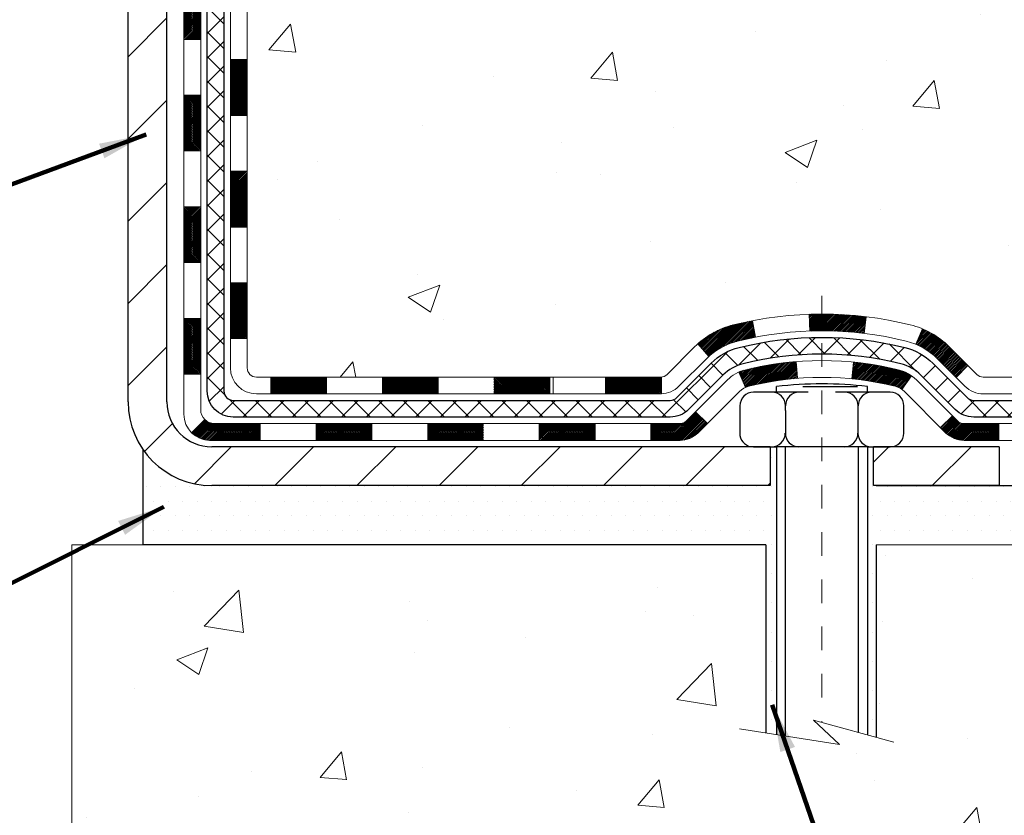
# Model space of a CAD drawing. Units: inches. Extents: x 10.7 to 53, y 0.9 to 35.3.
# Drawn here: x 31.1 to 35.3, y 16.4 to 19.8 of the extents above; entities that cross this region are included whole.
import ezdxf

# ---------------------------------------------------------------- set-up
doc = ezdxf.new("R2010")
doc.units = ezdxf.units.IN
doc.header["$MEASUREMENT"] = 0
doc.linetypes.add('CENTERX2', pattern=[4, 2.5, -0.5, 0.5, -0.5])
for name, color, linetype, lineweight in [('CENTERLINE - L', 1, 'CENTERX2', 18), ('CONCRETE - H', 130, 'Continuous', 9), ('CONCRETE - L', 132, 'Continuous', 13), ('DECK COAT - H', 20, 'Continuous', 20), ('DECK COAT - L', 22, 'Continuous', 18), ('DIMS', 50, 'Continuous', 25), ('EPOXY ADHESIVE - L', 52, 'Continuous', 25), ('MIG FOOT - H', 251, 'Continuous', 20), ('MIG FOOT - L', 7, 'Continuous', 30), ('PVC SIDESHEET - H', 170, 'Continuous', 20), ('PVC SIDESHEET - L', 150, 'Continuous', 25), ('SCREW - L', 1, 'Continuous', 25), ('SETTING BED - H', 210, 'Continuous', 20), ('SETTING BED - L', 212, 'Continuous', 25), ('TEXT - 4', 241, 'Continuous', 25)]:
    doc.layers.add(name, color=color, linetype=linetype, lineweight=lineweight)
doc.layers.add('DECKCOAT', color=1, linetype='Continuous')
doc.layers.add('METAL11', color=7, linetype='Continuous')
doc.styles.add('ROMANS', font='romans', dxfattribs={"width": 0.9})
doc.styles.get("Standard").update_dxf_attribs({"font": 'arial.ttf'})
doc.dimstyles.get("Standard").update_dxf_attribs({"dimtxt": 0.18, "dimasz": 0.18, "dimexe": 0.18, "dimexo": 0.0625, "dimgap": 0.09, "dimtad": 0, "dimtih": 1, "dimtoh": 1, "dimdec": 4, "dimzin": 0, "dimdsep": 46, "dimtxsty": 'Standard', "dimcen": 0.09, "dimadec": 0, "dimazin": 0, "dimtfac": 1, "dimtdec": 4, "dimtofl": 0, "dimtmove": 0, "dimatfit": 3, "dimfxl": 1, "dimtolj": 1, "dimtzin": 0, "dimarcsym": 0})
doc.dimstyles.new('STANDARD$0', dxfattribs={"dimtxt": 0.18, "dimasz": 0.18, "dimexe": 0.18, "dimexo": 0.0625, "dimgap": 0.09, "dimtad": 0, "dimtih": 1, "dimtoh": 1, "dimdec": 4, "dimzin": 0, "dimdsep": 46, "dimtxsty": 'ROMANS', "dimcen": 0.09, "dimadec": 0, "dimazin": 0, "dimtfac": 1, "dimtdec": 4, "dimtofl": 0, "dimtmove": 0, "dimatfit": 3, "dimfxl": 1, "dimtolj": 1, "dimtzin": 0, "dimarcsym": 0})

# ---------------------------------------------------------------- blocks, each defined once
blk = doc.blocks.new('*D8')
at = {"layer": 'DEFPOINTS', "color": 0, "transparency": 16777216}
for p in [(32.74932263032207, 22.87812173402739), (39.11272241447558, 22.87812173402739), (35.6129141755344, 17.82685433242472)]:
    blk.add_point(p, dxfattribs=at)
at = {"layer": 'DIMS', "color": 0, "lineweight": -2, "transparency": 16777216}
for p, q in [((32.98932263032207, 22.87812173402739), (39.35272241447558, 22.87812173402739)), ((39.11272241447558, 22.63812173402739), (39.11272241447558, 20.94003287611499)), ((39.11272241447558, 18.06685433242471), (39.11272241447558, 19.64860430468642)), ((35.8529141755344, 17.82685433242472), (39.35272241447558, 17.82685433242472))]:
    blk.add_line(p, q, dxfattribs=at)
at = {"layer": 'DIMS', "color": 0, "transparency": 16777216}
for points in [[(39.07272241447558, 22.63812173402739), (39.15272241447558, 22.63812173402739), (39.11272241447558, 22.87812173402739)], [(39.07272241447558, 18.06685433242471), (39.15272241447558, 18.06685433242471), (39.11272241447558, 17.82685433242472)]]:
    blk.add_solid(points, dxfattribs=at)
at = {"layer": 'DIMS', "color": 0, "transparency": 16777216, "insert": (39.11272241447557, 20.29431859040071), "char_height": 0.24, "attachment_point": 5, "style": 'ROMANS'}
blk.add_mtext('\\A1;5 1/16 IN \\P[128.6mm]', dxfattribs=at)

msp = doc.modelspace()

# ---------------------------------------------------------------- hatches: boundary and pattern name
at = {"layer": 'CONCRETE - H'}
h = msp.add_hatch(dxfattribs=at)
h.set_pattern_fill('AR-CONC', color=256, scale=0.19)
h.set_pattern_definition([(49.99999999999999, (213.414201359776, 134.5787097240073), (1.362794346941432, -0.1192290564669307), [0.1425, -1.5675]), (355, (213.414201359776, 134.5787097240073), (-0.2636275338647, 1.429165054030022), [0.114, -1.254]), (100.45144446, (213.527767553676, 134.5687739704073), (1.099166808781513, 1.309935982840396), [0.1211063647999999, -1.332170012799999]), (46.18420000000002, (213.414201359776, 134.9587097240073), (2.027758528275987, -0.3144866335068454), [0.2137499999999998, -2.351249999999997]), (96.63563549, (213.583181175276, 134.9325024407073), (1.775857696781034, 1.850825341471646), [0.1816596498, -1.998256144]), (351.1841639899999, (213.414201359776, 134.9587097240073), (1.775857695604069, 1.850825340512981), [0.171, -1.8810000019]), (21, (213.604201359776, 134.8637097240073), (1.134123399025077, -0.7649758922641438), [0.1425, -1.5675]), (326.0000000000001, (213.604201359776, 134.8637097240073), (0.4622991306510053, 1.377785085589021), [0.114, -1.254]), (71.45144474, (213.698711642376, 134.7999617334073), (1.596422515786945, 0.6128091903320723), [0.121106361, -1.3321700128]), (37.50000000000001, (213.414201359776, 134.5787097240073), (0.02310372510285227, 0.6324983222794919), [0, -1.2388, 0, -1.273, 0, -1.25875]), (7.499999999999999, (213.414201359776, 134.5787097240073), (0.4998321211400824, 0.7493822525764845), [0, -0.7258, 0, -1.2103, 0, -0.47975]), (327.5, (212.990501359776, 134.5787097240073), (1.014262628727577, -0.04285425629532154), [0, -0.475, 0, -1.482, 0, -1.9665]), (317.5, (212.800501359776, 134.5787097240073), (1.108053721750534, 0.1901994664314037), [0, -0.6175, 0, -0.9842, 0, -1.3965])])
edge = h.paths.add_edge_path()
edge.add_spline(control_points=[(37.74947513320404, 22.87818477777785), (38.3002820822131, 22.24056359856951), (36.30151873489774, 21.99676349194584), (34.99851206939445, 20.74311720617885), (37.07981537103007, 20.03261795367285), (39.84840910093675, 17.77746353792224), (38.42765887251505, 17.57685478953641)], knot_values=[0, 0, 0, 0, 1.955769436673792, 3.123131559050369, 4.29293832910346, 7.623474403437996, 7.623474403437996, 7.623474403437996, 7.623474403437996], degree=3, periodic=0)
edge.add_line((38.42765887251508, 17.57685478953709), (37.93465722049575, 17.57685478953482))
edge.add_line((37.93465722049575, 17.57685478953482), (37.93465722049848, 17.70283879804794))
edge.add_line((37.93465722049848, 17.70283879804794), (37.93465722049848, 17.77370479804796))
edge.add_line((37.93465722049848, 17.77370479804796), (37.26497352049881, 17.77370479804796))
edge.add_arc((37.26497352049839, 17.81307479804832), 0.03937000000036051, 240.00000000018758, 270.00000000062045, ccw=False)
edge.add_line((37.24528852049832, 17.77897937790095), (37.1095276128803, 17.85736097445948))
edge.add_arc((37.05440961288045, 17.76189379804822), 0.1102359999996487, 59.99999999998402, 89.99999999998523)
edge.add_line((37.05440961288048, 17.87212979804787), (36.14645167185171, 17.87212979804781))
edge.add_arc((36.14645167185182, 17.91149979804811), 0.03937000000030366, 239.99999999999739, 269.9999999998346, ccw=False)
edge.add_line((36.12676667185167, 17.87740437790086), (35.44667948569267, 18.27005238071848))
edge.add_arc((35.38667954496484, 18.16612929804364), 0.1199999999999382, 60.00003267843504, 90.00000000177772)
edge.add_line((35.38667954496111, 18.28612929804359), (35.17523816240552, 18.28612929804359))
edge.add_arc((35.17523816240535, 18.32549929804344), 0.03936999999984891, 225.0000000002047, 270.0000000002482, ccw=False)
edge.add_line((35.14739936843023, 18.29766050406812), (35.03093284429769, 18.41412702820071))
edge.add_arc((34.78123086999088, 18.16442505389483), 0.3531319186153748, 44.9999999998924, 76.09799910883861)
edge.add_arc((34.49194627690758, 16.99565528045326), 1.55717027311495, 76.09799910892413, 103.9020008910672)
edge.add_arc((34.20266168382426, 18.16442505389443), 0.3531319186157647, 103.9020008911034, 135.0000000000652)
edge.add_line((33.95295970951736, 18.41412702820077), (33.83649318538428, 18.2976605040684))
edge.add_arc((33.80865439140911, 18.32549929804293), 0.03936999999934501, 270.00000000057906, 315.0000000006727, ccw=False)
edge.add_line((33.8086543914095, 18.28612929804359), (32.097749288925, 18.28612929804353))
edge.add_arc((32.09774928892512, 18.32549929804361), 0.03937000000007629, 180.0000000000827, 269.9999999998346, ccw=False)
edge.add_line((32.05837928892504, 18.32549929804355), (32.05837928891623, 20.23183142361364))
edge.add_arc((32.09774928891659, 20.23183142361353), 0.03937000000036051, 107.30237723705889, 179.9999999998346, ccw=False)
edge.add_line((32.08604008054624, 20.26941987050037), (32.10331302163956, 20.27594586729521))
edge.add_line((32.10331302163956, 20.27594586729521), (32.12048961781409, 20.28266024736359))
edge.add_line((32.12048961781409, 20.28266024736359), (32.13747352415055, 20.28975139397909))
edge.add_line((32.13747352415055, 20.28975139397909), (32.15416839573015, 20.29740769041501))
edge.add_line((32.15416839573015, 20.29740769041501), (32.17047788763364, 20.30581751994538))
edge.add_line((32.17047788763364, 20.30581751994538), (32.18631680195847, 20.31513309166627))
edge.add_line((32.18631680195847, 20.31513309166627), (32.20165733126839, 20.32532037174593))
edge.add_line((32.20165733126839, 20.32532037174593), (32.21649008543443, 20.33628555870615))
edge.add_line((32.21649008543443, 20.33628555870615), (32.23080568285593, 20.3479348233912))
edge.add_line((32.23080568285593, 20.3479348233912), (32.2445947384507, 20.36017438787218))
edge.add_line((32.2445947384507, 20.36017438787218), (32.25784601763405, 20.37293768946944))
edge.add_line((32.25784601763405, 20.37293768946944), (32.27054339918675, 20.38623007235498))
edge.add_line((32.27054339918675, 20.38623007235498), (32.28267352678029, 20.40005814843909))
edge.add_line((32.28267352678029, 20.40005814843909), (32.29423631737006, 20.41438951762422))
edge.add_line((32.29423631737006, 20.41438951762422), (32.30523477845179, 20.42918269628927))
edge.add_line((32.30523477845179, 20.42918269628927), (32.31567191752117, 20.44439620081408))
edge.add_line((32.31567191752117, 20.44439620081408), (32.32555074207391, 20.45998854757778))
edge.add_line((32.32555074207391, 20.45998854757778), (32.33487425960664, 20.47591825295905))
edge.add_line((32.33487425960664, 20.47591825295905), (32.34364554124829, 20.49214387521289))
edge.add_line((32.34364554124829, 20.49214387521289), (32.35187278580349, 20.50862734697245))
edge.add_line((32.35187278580349, 20.50862734697245), (32.3595730015121, 20.52533639810991))
edge.add_line((32.3595730015121, 20.52533639810991), (32.36676406489676, 20.54223932989117))
edge.add_line((32.36676406489676, 20.54223932989117), (32.37346432911761, 20.55930592908368))
edge.add_line((32.37346432911761, 20.55930592908368), (32.37969670487871, 20.57652018662117))
edge.add_line((32.37969670487871, 20.57652018662117), (32.38548663498466, 20.5938739850572))
edge.add_line((32.38548663498466, 20.5938739850572), (32.39085958938438, 20.61135929154199))
edge.add_line((32.39085958938438, 20.61135929154199), (32.39584103802679, 20.62896807322551))
edge.add_line((32.39584103802679, 20.62896807322551), (32.40045645086082, 20.64669229725797))
edge.add_line((32.40045645086082, 20.64669229725797), (32.40473129783493, 20.66452393078936))
edge.add_line((32.40473129783493, 20.66452393078936), (32.40869104889759, 20.68245494096988))
edge.add_line((32.40869104889759, 20.68245494096988), (32.41236117399819, 20.70047729494951))
edge.add_line((32.41236117399819, 20.70047729494951), (32.41576714308519, 20.71858295987846))
edge.add_line((32.41576714308519, 20.71858295987846), (32.41893442610706, 20.73676390290694))
edge.add_line((32.41893442610706, 20.73676390290694), (32.42188849301317, 20.75501209118471))
edge.add_line((32.42188849301317, 20.75501209118471), (32.42465481375154, 20.7733194918622))
edge.add_line((32.42465481375154, 20.7733194918622), (32.42725885827156, 20.79167807208893))
edge.add_line((32.42725885827156, 20.79167807208893), (32.42934315557284, 20.80722366026481))
edge.add_line((32.42934315557284, 20.80722366026481), (32.42936089564216, 20.80722180633398))
edge.add_line((32.42936089564216, 20.80722180633398), (32.43208199845128, 20.8285166397921))
edge.add_line((32.43208199845128, 20.8285166397921), (32.43435203400793, 20.84698056156873))
edge.add_line((32.43435203400793, 20.84698056156873), (32.43656167314145, 20.86546353149544))
edge.add_line((32.43656167314145, 20.86546353149544), (32.43872954030019, 20.88389930187208))
edge.add_arc((32.38008207490719, 20.89082518288723), 0.05905499999880148, 353.2649378234325, 366.6781923658959)
edge.add_line((32.43873638579987, 20.89769284905293), (32.43656167314145, 20.91618683427902))
edge.add_line((32.43656167314145, 20.91618683427902), (32.43435203400793, 20.9346698042055))
edge.add_line((32.43435203400793, 20.9346698042055), (32.43208199845128, 20.9531337259819))
edge.add_line((32.43208199845128, 20.9531337259819), (32.42972609652213, 20.97157056675843))
edge.add_line((32.42972609652213, 20.97157056675843), (32.42725885827156, 20.98997229368507))
edge.add_line((32.42725885827156, 20.98997229368507), (32.42465481375154, 21.00833087391203))
edge.add_line((32.42465481375154, 21.00833087391203), (32.42188849301317, 21.02663827458929))
edge.add_line((32.42188849301317, 21.02663827458929), (32.41893442610706, 21.04488646286728))
edge.add_line((32.41893442610706, 21.04488646286728), (32.41576714308519, 21.06306740589554))
edge.add_line((32.41576714308519, 21.06306740589554), (32.41236117399819, 21.08117307082449))
edge.add_line((32.41236117399819, 21.08117307082449), (32.40869104889759, 21.09919542480412))
edge.add_line((32.40869104889759, 21.09919542480412), (32.40473129783493, 21.11712643498464))
edge.add_line((32.40473129783493, 21.11712643498464), (32.40045645086082, 21.13495806851603))
edge.add_line((32.40045645086082, 21.13495806851603), (32.39584103802679, 21.15268229254849))
edge.add_line((32.39584103802679, 21.15268229254849), (32.39085958938438, 21.17029107423201))
edge.add_line((32.39085958938438, 21.17029107423201), (32.38548663498466, 21.1877763807168))
edge.add_line((32.38548663498466, 21.1877763807168), (32.37969670487871, 21.20513017915283))
edge.add_line((32.37969670487871, 21.20513017915283), (32.37346432911761, 21.22234443669032))
edge.add_line((32.37346432911761, 21.22234443669032), (32.36676406489676, 21.23941103588282))
edge.add_line((32.36676406489676, 21.23941103588282), (32.3595730015121, 21.25631396766408))
edge.add_line((32.3595730015121, 21.25631396766408), (32.35187278580349, 21.27302301880178))
edge.add_line((32.35187278580349, 21.27302301880178), (32.34364554124829, 21.28950649056134))
edge.add_line((32.34364554124829, 21.28950649056134), (32.33487425960664, 21.30573211281518))
edge.add_line((32.33487425960664, 21.30573211281518), (32.32555074207391, 21.32166181819645))
edge.add_line((32.32555074207391, 21.32166181819645), (32.31567191752117, 21.33725416495992))
edge.add_line((32.31567191752117, 21.33725416495992), (32.30523477845179, 21.35246766948472))
edge.add_line((32.30523477845179, 21.35246766948472), (32.29423631737006, 21.36726084815001))
edge.add_line((32.29423631737006, 21.36726084815001), (32.28267352678029, 21.38159221733491))
edge.add_line((32.28267352678029, 21.38159221733491), (32.27054339918675, 21.39542029341902))
edge.add_line((32.27054339918675, 21.39542029341902), (32.25784601763405, 21.40871267630479))
edge.add_line((32.25784601763405, 21.40871267630479), (32.24459473845025, 21.42147597790182))
edge.add_line((32.24459473845025, 21.42147597790182), (32.23080568285548, 21.4337155423828))
edge.add_line((32.23080568285548, 21.4337155423828), (32.21649008543443, 21.44536480706785))
edge.add_line((32.21649008543443, 21.44536480706785), (32.20165733126839, 21.45632999402829))
edge.add_line((32.20165733126839, 21.45632999402829), (32.18631680195847, 21.46651727410773))
edge.add_line((32.18631680195847, 21.46651727410773), (32.17066465339337, 21.47572300055828))
edge.add_line((32.17066465339337, 21.47572300055828), (32.17047557903322, 21.47583284582839))
edge.add_line((32.17047557903322, 21.47583284582839), (32.15416608712974, 21.48424267535853))
edge.add_line((32.15416608712974, 21.48424267535853), (32.13747121555014, 21.49189897179468))
edge.add_line((32.13747121555014, 21.49189897179468), (32.12048730921367, 21.49899011841018))
edge.add_line((32.12048730921367, 21.49899011841018), (32.10331071303915, 21.50570449847856))
edge.add_line((32.10331071303915, 21.50570449847856), (32.0860377719456, 21.51223049527346))
edge.add_arc((32.09774698031595, 21.5498189421599), 0.03936999999994126, 180, 252.6976227627689, ccw=False)
edge.add_line((32.05837698031598, 21.5498189421599), (32.0583792889164, 21.66370837990036))
edge.add_line((32.0583792889164, 21.66370837990036), (32.0583792889164, 21.73905399101915))
edge.add_line((32.0583792889164, 21.73905399101915), (31.98751328891638, 21.73905399101915))
edge.add_line((31.98751328891638, 21.73905399101915), (31.96021839252279, 21.73905399101903))
edge.add_arc((31.99932428891668, 21.74360654713917), 0.03936999999995862, 122.90315213912041, 186.6402612609531, ccw=False)
edge.add_line((31.97793769228099, 21.77666120466785), (32.29315563273684, 21.98060943614087))
edge.add_arc((32.11546578891534, 22.17930178956823), 0.266556432876439, 311.8061494065876, 360.0000000002444)
edge.add_line((32.38202222179177, 22.17930178956937), (32.38202222179177, 22.22851539191885))
edge.add_line((32.38202222179177, 22.22851539191885), (32.40090017866885, 22.22851539191885))
edge.add_line((32.40090017866885, 22.22851539191885), (32.47176592670064, 22.22851539191885))
edge.add_line((32.47176592670064, 22.22851539191885), (32.47176592670064, 22.17482151932842))
edge.add_line((32.47176592670064, 22.17482151932842), (32.67058482433896, 22.17482151932848))
edge.add_arc((32.67058482433885, 22.25356167680843), 0.078740157479956, 270.0000000000828, 360.0000000002068)
edge.add_line((32.74932498181886, 22.25356167680872), (32.74932498181886, 22.8781190927096))
edge.add_line((32.74932498181886, 22.8781190927096), (33.81644362260738, 22.8781190927096))
edge.add_line((33.81644362260738, 22.8781190927096), (37.74947513320404, 22.87818477777785))
h.paths.add_polyline_path([(34.95675412944658, 20.98739259563942), (36.60932555801801, 20.98739259563942), (36.60932555801801, 21.918821167068), (34.95675412944658, 21.918821167068)], flags=24)
h = msp.add_hatch(dxfattribs=at)
h.set_pattern_fill('AR-CONC', color=256, scale=0.1875)
h.set_pattern_definition([(49.99999999999999, (289.3177467030513, 388.18909524291), (1.344862842376413, -0.1176602530923658), [0.140625, -1.546875]), (355, (289.3177467030513, 388.18909524291), (-0.260158750524375, 1.410360250687522), [0.1125, -1.2375]), (100.45144446, (289.4298186049263, 388.17929022291), (1.084704087613335, 1.29269998306618), [0.1195128599999996, -1.314641459999994]), (46.18420000000002, (289.3177467030513, 388.56409524291), (2.001077495009198, -0.3103486514870185), [0.2109374999999992, -2.320312499999988]), (96.63563549, (289.4845030999262, 388.5382327922849), (1.752491148139178, 1.826472376452282), [0.17926939125, -1.9719633]), (351.1841639899999, (289.3177467030513, 388.56409524291), (1.7524911469777, 1.826472375506232), [0.16875, -1.856250001875]), (21, (289.5052467030513, 388.47034524291), (1.119200722722116, -0.7549104199975103), [0.140625, -1.546875]), (326.0000000000001, (289.5052467030513, 388.47034524291), (0.4562162473529657, 1.359656334462849), [0.1125, -1.2375]), (71.45144474, (289.5985134293013, 388.4074360416599), (1.575416956368696, 0.6047459115119134), [0.11951285625, -1.31464146]), (37.50000000000001, (289.3177467030513, 388.18909524291), (0.02279972871992, 0.6241759759337091), [0, -1.2225, 0, -1.25625, 0, -1.2421875]), (7.499999999999999, (289.3177467030513, 388.18909524291), (0.4932553827040286, 0.7395219597794255), [0, -0.7162499999999999, 0, -1.194375, 0, -0.4734375]), (327.5, (288.8996217030513, 388.18909524291), (1.000917067823267, -0.04229038450196204), [0, -0.46875, 0, -1.4625, 0, -1.940625]), (317.5, (288.7121217030513, 388.18909524291), (1.093474067516974, 0.1876968418730957), [0, -0.609375, 0, -0.97125, 0, -1.378125])])
edge = h.paths.add_edge_path()
edge.add_line((38.4276565639201, 17.57685478953641), (34.72216776787343, 17.57685478952595))
edge.add_line((34.72216776787343, 17.57685478952595), (34.7221677678757, 16.76117544719619))
edge.add_line((34.7221677678757, 16.76117544719619), (34.45658333832978, 16.83435125349394))
edge.add_line((34.45658333832978, 16.83435125349394), (34.56683515311931, 16.73090697292724))
edge.add_line((34.56683515311931, 16.73090697292724), (34.25468515741147, 16.78000483960756))
edge.add_line((34.25468515741147, 16.78000483960756), (34.2546851574092, 17.57685478952459))
edge.add_line((34.2546851574092, 17.57685478952459), (31.31644246830837, 17.57685478951646))
edge.add_line((31.31644246830837, 17.57685478951646), (31.31644246831428, 15.56350820007435))
edge.add_spline(control_points=[(31.38171442876217, 15.56350820007452), (31.82128138421052, 15.58039765767131), (32.75277699969763, 15.61618846383755), (34.55506657393772, 14.92581516153228), (35.87038823719217, 16.92384182402628), (38.21066387537275, 16.43072570028534), (38.39043047010168, 17.38023107244385), (38.4276565639201, 17.57685478953647)], knot_values=[0, 0, 0, 0, 1.332308185978017, 2.823322404776477, 5.141569464197604, 7.287758576092829, 7.848260585836971, 7.848260585836971, 7.848260585836971, 7.848260585836971], degree=3, periodic=0)
at = {"layer": 'DECK COAT - H'}
h = msp.add_hatch(dxfattribs=at)
h.set_pattern_fill('ANSI31', color=256, scale=0.03937, style=0)
h.set_pattern_definition([(45, (-152.4697364666769, -99.05783575138726), (-0.003479849246914297, 0.003479849246914297), [])])
h.paths.add_polyline_path([(31.98751098032506, 18.68510446201486), (32.05837698032508, 18.68510446201486), (32.05837698032508, 18.44888446201486), (31.98751098032506, 18.44888446201486)])
h.paths.add_polyline_path([(31.98751098032506, 19.15754446201487), (32.05837698032508, 19.15754446201487), (32.05837698032508, 18.92132446201487), (31.98751098032506, 18.92132446201487)])
h.paths.add_polyline_path([(31.98751098032551, 19.62998285541454), (32.05837698032553, 19.62998285541454), (32.05837698032553, 19.39376446201487), (31.98751098032551, 19.39376446201487)])
h.paths.add_polyline_path([(31.98751098032596, 20.10242285541455), (32.05837698032599, 20.10242285541455), (32.05837698032553, 19.86620285541454), (31.98751098032551, 19.86620285541454)])
h.paths.add_polyline_path([(31.79066098032706, 19.0068289840338), (31.86152698032527, 19.0068289840338), (31.86152698032527, 18.7706089840338), (31.79066098032661, 18.7706089840338)])
h.paths.add_polyline_path([(31.79066098032797, 19.47926898403381), (31.86152698032572, 19.47926898403381), (31.86152698032527, 19.24304898403381), (31.79066098032752, 19.24304898403381)])
h.paths.add_polyline_path([(31.79066098032888, 19.95170898403381), (31.86152698032572, 19.95170898403381), (31.86152698032572, 19.71548898403381), (31.79066098032843, 19.71548898403381)])
h = msp.add_hatch(dxfattribs=at)
h.set_pattern_fill('ANSI31', color=256, scale=0.03937, style=0)
h.set_pattern_definition([(45, (-157.5261747013548, -143.8000236059142), (-0.003479849246914297, 0.003479849246914297), [])])
h.paths.add_polyline_path([(33.10336406830754, 18.28612929804359), (33.33958406830732, 18.28612929804359), (33.33958406830732, 18.21526329804357), (33.10336406830754, 18.21526329804357)])
h.paths.add_polyline_path([(33.57580406830755, 18.28612929804359), (33.80865208280909, 18.28612929804359, 0.02144170134057288), (33.81202406830778, 18.28627396676649), (33.81202406830732, 18.21526329804357), (33.57580406830755, 18.21526329804357)])
h.paths.add_polyline_path([(33.96583287952296, 18.42637039719972, -0.1237366593047226), (34.11781521473665, 18.50721306473548, -0.01313217533143259), (34.19769029739734, 18.52477072299786), (34.21108162717235, 18.45518148357934, 0.01313217533147817), (34.13484161750637, 18.43842286510841, 0.1237366593049013), (34.01335887635184, 18.37380358655429)])
h.paths.add_polyline_path([(33.29509596830746, 18.08927929804355), (33.53131596830724, 18.08927929804355), (33.53131596830724, 18.01841329804353), (33.29509596830746, 18.01841329804353)])
h.paths.add_polyline_path([(34.13957463675467, 18.30740880772152, -0.04324640446576285), (34.16511077798521, 18.3161291768825, -0.04070359398944642), (34.38335488330938, 18.35163450450756), (34.38901184090207, 18.28099465182646, 0.04070359398944876), (34.18213718075447, 18.24733897725542, 0.04324640446531137), (34.16818039688349, 18.242572857482)])
h.paths.add_polyline_path([(33.76753596830747, 18.08927929804355), (33.8901900225618, 18.08927929804355, 0.1989123673794921), (33.918028816537, 18.10081050406831), (33.95672474016317, 18.13950642769402), (34.00683456931881, 18.08939659853837), (33.9681386456931, 18.05070067491266, -0.198912367379553), (33.89019002256225, 18.01841329804353), (33.76753596830747, 18.01841329804353)])
h.paths.add_polyline_path([(34.43786891543812, 18.55188635202654, -0.008683585791257758), (34.49194396830751, 18.55282555356831), (34.49194396830751, 18.48195955356829, 0.008683585791259676), (34.44032984264857, 18.4810630945945)])
h.paths.add_polyline_path([(34.49194396830751, 18.55282555356831, -0.03014854381015566), (34.67921835310688, 18.54152318045982), (34.67069559436811, 18.47117154551466, 0.03014854381015595), (34.49194396830751, 18.48195955356829)])
h.paths.add_polyline_path([(34.62588177737223, 18.34936570323595, -0.03601941678383571), (34.81877715862936, 18.31612917688273, -0.0935601540946129), (34.87149756322094, 18.29200069966879), (34.83056510513313, 18.23415155247659, 0.09356015409565223), (34.80175075585964, 18.24733897725565, 0.03601941678380825), (34.61890427584956, 18.2788440439495)])
h.paths.add_polyline_path([(34.99418332765015, 18.07226663818375), (35.04429315680579, 18.12237646733939), (35.06585912007665, 18.10081050406831, 0.1989123673796988), (35.09369791405231, 18.08927929804355), (35.24094171405238, 18.08927929804355), (35.24094171405238, 18.01841329804353), (35.09369791405231, 18.01841329804353, -0.1989123673795969), (35.01574929092146, 18.05070067491266)])
h.paths.add_polyline_path([(34.98082070654243, 18.36401719904489, 0.09785809462208828), (34.88990102109108, 18.42493291426473), (34.91718445143522, 18.49033631161257, -0.09785809462147925), (35.03093053569717, 18.41412702820099), (35.11027109852728, 18.33478646537111), (35.06016126937163, 18.28467663621547)])
h = msp.add_hatch(dxfattribs=at)
h.set_pattern_fill('ANSI31', color=256, scale=0.03937, style=0)
h.set_pattern_definition([(45, (-148.6826774489588, -143.7003282812067), (-0.003479849246914297, 0.003479849246914297), [])])
h.paths.add_polyline_path([(32.63092406830754, 18.28612929804359), (32.86714406830731, 18.28612929804359), (32.86714406830731, 18.21526329804357), (32.63092406830754, 18.21526329804357)])
h.paths.add_polyline_path([(32.82265596830746, 18.08927929804355), (33.05887596830723, 18.08927929804355), (33.05887596830723, 18.01841329804353), (32.82265596830746, 18.01841329804353)])
h.paths.add_polyline_path([(32.35021596830745, 18.08927929804355), (32.58643596830723, 18.08927929804355), (32.58643596830723, 18.01841329804353), (32.35021596830745, 18.01841329804353)])
edge = h.paths.add_edge_path()
edge.add_arc((31.92058198032453, 18.14833429804372), 0.05905499999999223, 225.0000000000195, 270.0000000000276)
edge.add_line((31.92058198032498, 18.08927929804355), (32.11399596830722, 18.08927929804355))
edge.add_line((32.11399596830722, 18.08927929804355), (32.11399596830722, 18.01841329804353))
edge.add_line((32.11399596830722, 18.01841329804353), (31.90089698032523, 18.01841329804353))
edge.add_arc((31.90089698032341, 18.12864929803715), 0.1102359999936198, 224.9999999980676, 270.00000000072384, ccw=False)
edge.add_line((31.82294835719483, 18.05070067491357), (31.87882378936217, 18.10657610708068))
h.paths.add_polyline_path([(31.7906609803257, 18.53438898403402), (31.86152698032481, 18.53422035101204), (31.86152698032481, 18.29800035101204), (31.79066098032524, 18.29816898403402)])
h.paths.add_polyline_path([(32.15848406830753, 18.28612929804359), (32.39470406830731, 18.28612929804359), (32.39470406830731, 18.21526329804357), (32.15848406830753, 18.21526329804357)])
at = {"layer": 'MIG FOOT - H'}
h = msp.add_hatch(dxfattribs=at)
h.set_pattern_fill('ANSI31', color=256, scale=1.9685, style=0)
h.set_pattern_definition([(45, (-915.4271658119306, -444.6845476327103), (-0.1739924623457148, 0.1739924623457148), [])])
h.paths.add_polyline_path([(31.71844246830676, 21.64095428952584), (31.55444246830655, 21.64095428952584), (31.554442468307, 21.07360428952603), (31.71844246830722, 21.07360428952603)])
edge = h.paths.add_edge_path()
edge.add_line((31.71844246830676, 20.69860428952603), (31.55444246830746, 20.69860428952603))
edge.add_line((31.55444246830746, 20.69860428952603), (31.55444246830746, 18.1811842895259))
edge.add_arc((31.90877246830757, 18.18118428952613), 0.3543300000001182, 180.0000000000092, 269.9999999999816)
edge.add_line((31.90877246830712, 17.82685428952601), (34.27319243730733, 17.82685428952601))
edge.add_line((34.27319243730733, 17.82685428952601), (34.27319243730733, 17.990854289526))
edge.add_line((34.27319243730688, 17.990854289526), (31.90877246830712, 17.990854289526))
edge.add_arc((31.90877246830712, 18.1811842895259), 0.1903299999999604, 179.9999999999829, 270.0000000000342, ccw=False)
edge.add_line((31.71844246830722, 18.1811842895259), (31.71844246830676, 20.69860428952603))
h.paths.add_polyline_path([(35.241942468307, 17.99085428952577), (34.71069549930723, 17.990854289526), (34.71069549930723, 17.82685428952578), (35.24194246830746, 17.82685428952601)])
at = {"layer": 'PVC SIDESHEET - H'}
h = msp.add_hatch(dxfattribs=at)
h.set_pattern_fill('ANSI37', color=256, scale=0.59055, style=0)
h.set_pattern_definition([(45, (-152.4697364666769, -99.05783575138726), (-0.05219773870371446, 0.05219773870371446), []), (135, (-152.4697364666769, -99.05783575138726), (-0.05219773870371446, -0.05219773870371446), [])])
edge = h.paths.add_edge_path()
edge.add_line((31.88908598032538, 18.22707429804365), (31.88908598032583, 20.29437371591081))
edge.add_line((31.88908598032583, 20.29437371591081), (31.95995198031994, 20.29437371591081))
edge.add_line((31.95995198031994, 20.29437371591081), (31.95995198032494, 18.22707429804365))
edge.add_arc((31.99932198032536, 18.22707429804342), 0.0393699999999626, 539.999999999876, 630.0000000000828)
edge.add_line((31.99932198032536, 18.18770429804346), (33.8494210526859, 18.18770429804346))
edge.add_arc((33.8494210526859, 18.22707429804342), 0.03936999999984891, 270, 315)
edge.add_line((33.8772598466611, 18.19923550406821), (34.02255438585541, 18.3445300432623))
edge.add_arc((34.20265937522424, 18.16442505389347), 0.254706918616741, 463.9020008910764, 495, ccw=False)
edge.add_arc((34.49194396830751, 16.99565528045383), 1.458745273114345, 450.00000000000114, 463.9020008910778, ccw=False)
edge.add_line((34.49194396830751, 18.45440055356818), (34.49194396830751, 18.38353455356815))
edge.add_arc((34.49194396830751, 16.99565528045383), 1.387879273114407, 450.0000000000023, 463.9020008910806)
edge.add_arc((34.20265937522424, 18.16442505389347), 0.1838409186166517, 463.9020008910817, 495.0000000000188)
edge.add_line((34.0726642150106, 18.29442021410688), (33.92736967581675, 18.1491256749128))
edge.add_arc((33.8494210526859, 18.22707429804365), 0.1102359999999286, 269.9999999999852, 315.0000000000157, ccw=False)
edge.add_line((33.8494210526859, 18.11683829804366), (31.99932198032536, 18.11683829804366))
edge.add_arc((31.99932198032536, 18.22707429804365), 0.1102359999999862, 180, 270, ccw=False)
edge = h.paths.add_edge_path()
edge.add_arc((34.49194396830751, 16.99565528045383), 1.458745273114317, 436.0979991089357, 449.9999999999967, ccw=False)
edge.add_arc((34.78122856139032, 18.16442505389369), 0.2547069186164216, 405.0000000000023, 436.09799910893855, ccw=False)
edge.add_line((34.96133355075915, 18.34453004326252), (35.10662808995346, 18.19923550406821))
edge.add_arc((35.13446688392912, 18.22707429804365), 0.03937000000000822, 225, 270)
edge.add_line((35.13446688392912, 18.18770429804368), (35.36030419629867, 18.18770429804368))
edge.add_arc((35.36030419629822, 18.06770429804357), 0.1200000000000045, 419.9999999999996, 450, ccw=False)
edge.add_line((35.42030419629816, 18.1716273464977), (36.10039042739652, 17.77897937790095))
edge.add_arc((36.12007542739673, 17.81307479804792), 0.03936999999995876, 239.999999999949, 270)
edge.add_line((36.12007542739673, 17.77370479804796), (37.0649564639865, 17.77370479804796))
edge.add_line((37.0649564639865, 17.77370479804796), (37.0649564639865, 17.70283879804794))
edge.add_line((37.0649564639865, 17.70283879804794), (36.12007542739673, 17.70283879804794))
edge.add_arc((36.12007542739673, 17.81307479804792), 0.110235999999901, 239.9999999999919, 270.0000000000148, ccw=False)
edge.add_line((36.06495742739651, 17.71760762163632), (35.38275164422191, 18.11147931419492))
edge.add_arc((35.36275164422193, 18.0768382980437), 0.03999999999995874, 419.999999999996, 450)
edge.add_line((35.36275164422193, 18.11683829804366), (35.13446688392867, 18.11683829804366))
edge.add_arc((35.13446688392912, 18.22707429804365), 0.1102359999999862, 225.0000000000209, 269.9999999999852, ccw=False)
edge.add_line((35.05651826079827, 18.1491256749128), (34.91122372160351, 18.29442021410733))
edge.add_arc((34.78122856139032, 18.16442505389392), 0.1838409186162981, 405.0000000000345, 436.0979991089454)
edge.add_arc((34.49194396830706, 16.99565528045383), 1.387879273114356, 436.0979991089382, 449.9999999999941)
edge.add_line((34.49194396830751, 18.38353455356815), (34.49194396830751, 18.45440055356818))
at = {"layer": 'SETTING BED - H', "linetype": 'Continuous'}
h = msp.add_hatch(dxfattribs=at)
h.set_pattern_fill('DOTS', color=256, scale=0.9842500000000001, style=0)
h.set_pattern_definition([(7.016477563892661e-15, (15.32992716653541, 8.22585102363638), (0.0307578125, 0.061515625), [0, -0.061515625])])
h.paths.add_polyline_path([(34.2546851574092, 17.57685478952459), (34.25468515741147, 16.78000483960756), (34.29908718720515, 16.77302087366462), (34.29908718720515, 17.990854289526), (34.27319243730733, 17.990854289526), (34.27319243730733, 17.82685428952601), (31.61828523618476, 17.82682926660647), (31.6179277204518, 17.57685478951731)])
h.paths.add_polyline_path([(34.68480074940987, 17.990854289526), (34.71069549930723, 17.990854289526), (34.71069549930723, 17.82685428952601), (35.61291421843077, 17.82685428952851), (36.04592605429877, 17.57685478952959), (34.72216776787343, 17.57685478952595), (34.7221677678757, 16.76117544719619), (34.68480074940987, 16.7714710873052)])

# ---------------------------------------------------------------- linework, layer by layer
at = {"layer": 'CENTERLINE - L', "ltscale": 0.03}
msp.add_line((34.49194396830751, 18.62995290344185), (34.49194396830751, 16.82540783623205), dxfattribs=at)
at = {"layer": 'CONCRETE - L'}
for p, q in [((31.31644246830854, 17.5768547895164), (31.31644246831399, 15.5635082000743)), ((31.31644246830854, 17.5768547895164), (34.2546851574092, 17.57685478952459)), ((34.25468515741147, 16.78000483960756), (34.2546851574092, 17.57685478952459)), ((34.72216776787343, 17.57685478952595), (34.7221677678757, 16.76117544719619)), ((34.72216776787343, 17.57685478952595), (38.4276565639201, 17.57685478953641))]:
    msp.add_line(p, q, dxfattribs=at)
msp.add_lwpolyline([(34.79569118372899, 16.74091772634239), (34.45658333832978, 16.83435125349394), (34.56683515311931, 16.73090697292724), (34.14253269602693, 16.79764522619286)], dxfattribs=at)
at = {"layer": 'DECK COAT - L'}
for p, q in [((31.79066098032797, 19.71548898403381), (31.86152698032799, 19.71548898403381)), ((31.98751098032051, 19.62998285541454), (32.05837698032053, 19.62998285541454)), ((31.79066098032706, 19.47926898403381), (31.86152698032708, 19.47926898403381)), ((31.98751098032642, 19.39376446201487), (32.05837698032644, 19.39376446201487)), ((31.79066098032706, 19.24304898403381), (31.86152698032708, 19.24304898403381)), ((31.98751098032551, 19.15754446201487), (32.05837698032553, 19.15754446201487)), ((31.79066098032661, 19.0068289840338), (31.86152698032663, 19.0068289840338)), ((31.98751098032551, 18.92132446201487), (32.05837698032553, 18.92132446201487)), ((31.7906609803257, 18.7706089840338), (31.86152698032572, 18.7706089840338)), ((31.98751098032551, 18.68510446201486), (32.05837698032553, 18.68510446201486)), ((34.44032984264857, 18.4810630945945), (34.43786891543812, 18.55188635202654)), ((31.7906609803257, 18.5343889840338), (31.86152698032572, 18.5343889840338)), ((34.21108162717235, 18.45518148357934), (34.19769029739734, 18.52477072299786)), ((34.67069559436811, 18.47117154551466), (34.67921835310688, 18.54152318045982)), ((34.88990102109108, 18.42493291426473), (34.91718445143522, 18.49033631161234)), ((31.98751098032551, 18.44888446201486), (32.05837698032553, 18.44888446201486)), ((34.01335887635184, 18.37380358655452), (33.96583287952342, 18.42637039719972)), ((34.38901184090207, 18.28099465182646), (34.38335488330938, 18.35163450450756)), ((34.61890427584956, 18.2788440439495), (34.62588177737223, 18.34936570323595)), ((34.16818039688349, 18.242572857482), (34.13957463675467, 18.30740880772197)), ((35.06016126937209, 18.28467663621569), (35.11027109852728, 18.33478646537111)), ((31.7906609803257, 18.29816898403379), (31.86152698032572, 18.29816898403379)), ((32.15848406830753, 18.28612929804359), (32.15848406830753, 18.21526329804357)), ((32.39470406830731, 18.28612929804359), (32.39470406830731, 18.21526329804357)), ((32.63092406830754, 18.28612929804359), (32.63092406830754, 18.21526329804357)), ((32.86714406830731, 18.28612929804359), (32.86714406830731, 18.21526329804357)), ((33.33958406830732, 18.28612929804359), (33.33958406830732, 18.21526329804357)), ((33.35336406830754, 18.28612929804358), (33.35336406830754, 18.21526329804355)), ((33.57580406830755, 18.28612929804359), (33.57580406830755, 18.21526329804357)), ((33.81202406830778, 18.28612929804359), (33.81202406830732, 18.21526329804357)), ((34.83056510513313, 18.23415155247682), (34.8714975632214, 18.29200069966902)), ((31.87882378936217, 18.10657610708068), (31.82294835719483, 18.05070067491357)), ((35.04429315680579, 18.12237646733939), (34.9941833276506, 18.07226663818398)), ((32.11399596830722, 18.08927929804355), (32.11399596830722, 18.01841329804353)), ((32.35021596830745, 18.08927929804355), (32.35021596830745, 18.01841329804353)), ((32.58643596830723, 18.08927929804355), (32.58643596830723, 18.01841329804353)), ((32.82265596830746, 18.08927929804355), (32.82265596830746, 18.01841329804353)), ((33.29509596830746, 18.08927929804355), (33.29509596830746, 18.01841329804353)), ((33.30887596830723, 18.08927929804354), (33.30887596830723, 18.01841329804351)), ((33.53131596830724, 18.08927929804355), (33.53131596830724, 18.01841329804353)), ((33.76753596830747, 18.08927929804355), (33.76753596830747, 18.01841329804353)), ((35.24094171405238, 18.08927929804355), (35.24094171405238, 18.01841329804353))]:
    msp.add_line(p, q, dxfattribs=at)
for points in [[(31.90089698032523, 18.01841329804353, -0.414213562373095), (31.79066098032524, 18.12864929804351), (31.79066098032933, 20.30932859175033)], [(31.86152698032618, 20.30932859174987), (31.86152698032481, 18.14833429804372, 0.414213562373095), (31.92058198032498, 18.08927929804355)], [(32.09774698032504, 18.21526329804357, -0.414213562373095), (31.98751098032506, 18.32549929804355), (31.98751098032596, 20.23183307971391)], [(32.05837698032599, 20.23183142361341), (32.05837698032508, 18.32549929804355, 0.414213562373095), (32.09774698032504, 18.28612929804359)], [(32.09774698032504, 18.28612929804359), (33.80865208280909, 18.28612929804359, 0.1989123673796998), (33.8364908767843, 18.29766050406835), (33.95295740091694, 18.41412702820077, -0.1365295740960137), (34.11781521473711, 18.50721306473571, -0.1219165551892847), (34.86607272187791, 18.50721306473571, -0.1365295740960137), (35.03093053569762, 18.41412702820077), (35.14739705982981, 18.29766050406812, 0.1989123673796998), (35.17523585380548, 18.28612929804359), (35.38667723636524, 18.28612929804359, -0.1316523525283649)], [(35.38912468149681, 18.21526329804357), (35.17523585380548, 18.21526329804357, -0.1989123673796998), (35.09728723067462, 18.2475506749127), (34.98082070654243, 18.36401719904512, 0.1365295740960137), (34.8490463191082, 18.43842286510863, 0.1219165551892847), (34.13484161750637, 18.43842286510841, 0.1365295740960137), (34.00306723007259, 18.36401719904512), (33.88660070593994, 18.2475506749127, -0.1903426122985657), (33.81202406830732, 18.21526329804357), (32.09774698032504, 18.21526329804357)], [(31.92058198032498, 18.08927929804355), (33.89019002256225, 18.08927929804355, 0.1989123673796998), (33.91802881653746, 18.10081050406831), (34.09215137079343, 18.27493305832428, -0.1365295740960137), (34.16511077798521, 18.3161291768825, -0.1219165551892847), (34.81877715862936, 18.3161291768825, -0.1365295740960137), (34.89173656582113, 18.27493305832428), (35.06585912007665, 18.10081050406831, 0.1989123673796998), (35.09369791405231, 18.08927929804355), (35.33393129703325, 18.08927929804355, -0.1316524975874019)], [(35.33637874495696, 18.01841329804353), (35.09369791405231, 18.01841329804353, -0.1989123673796998), (35.01574929092146, 18.05070067491266), (34.84162673666549, 18.22482322916863, 0.1365295740960137), (34.8017507558601, 18.24733897725542, 0.1219165551892847), (34.18213718075447, 18.24733897725542, 0.1365295740960137), (34.14226119994908, 18.22482322916863), (33.9681386456931, 18.05070067491266, -0.1989123673796998), (33.89019002256225, 18.01841329804353), (31.90089698032523, 18.01841329804353)]]:
    msp.add_lwpolyline(points, format="xyb", dxfattribs=at)
at = {"layer": 'DECKCOAT'}
msp.add_line((34.00683456931881, 18.08939659853837), (33.95672474016317, 18.13950642769402), dxfattribs=at)
at = {"layer": 'EPOXY ADHESIVE - L'}
msp.add_lwpolyline([(31.55444252369955, 18.70637803900028), (31.55444362260812, 19.96853101579342, -0.000533989208306738), (31.55408141213672, 19.96895169257147)], format="xyb", dxfattribs=at)
at = {"layer": 'METAL11'}
msp.add_line((34.27319243730733, 17.82685428952601), (34.27319243730733, 17.82685428952601), dxfattribs=at)
at = {"layer": 'MIG FOOT - L'}
for p, q in [((31.55444246830746, 18.1811842895259), (31.55444246830746, 20.69860428952603)), ((31.71844246830722, 18.1811842895259), (31.71844246830676, 20.69860428952603)), ((34.27319243730733, 17.990854289526), (31.90877246830712, 17.990854289526)), ((34.27319243730688, 17.990854289526), (34.27319243730733, 17.82685428952601)), ((34.71069549930723, 17.82685428952601), (34.71069549930723, 17.99085428952577)), ((35.24194246830746, 17.990854289526), (34.71069549930723, 17.990854289526)), ((35.241942468307, 17.990854289526), (35.241942468307, 17.82685428952601)), ((35.241942468307, 17.990854289526), (35.24194246830746, 17.82685428952601)), ((34.27319243730733, 17.82685428952601), (31.90877246830712, 17.82685428952601)), ((35.24194246830746, 17.82685428952601), (34.71069549930723, 17.82685428952601))]:
    msp.add_line(p, q, dxfattribs=at)
for radius in [0.3543300000000045, 0.1903300000000045]:
    msp.add_arc((31.90877246830712, 18.1811842895259), radius, 180, 270, dxfattribs=at)
at = {"layer": 'PVC SIDESHEET - L'}
for points in [[(31.99932198032536, 18.11683829804366, -0.414213562373095), (31.88908598032538, 18.22707429804365), (31.88908598032629, 20.30932859174987)], [(31.95995198032585, 20.29437371591058), (31.95995198032494, 18.22707429804365, 0.414213562373095), (31.99932198032536, 18.18770429804368)], [(31.99932198032536, 18.18770429804368), (33.8494210526859, 18.18770429804368, 0.1989123673796998), (33.8772598466611, 18.19923550406821), (34.02255438585496, 18.34453004326252, -0.1365295740960137), (34.14146299636093, 18.41167112080899, -0.1219165551892847), (34.84242494025364, 18.41167112080922, -0.1365295740960137), (34.9613335507596, 18.34453004326252), (35.10662808995346, 18.19923550406821, 0.1989123673796998), (35.13446688392912, 18.18770429804368), (35.36030419629822, 18.18770429804368, -0.1316524975874019)], [(35.36275164422193, 18.11683829804366), (35.13446688392912, 18.11683829804366, -0.1989123673796998), (35.05651826079827, 18.1491256749128), (34.91122372160396, 18.29442021410688, 0.1365295740960137), (34.82539853748438, 18.34288092118192, 0.1219165551892847), (34.15848939913019, 18.34288092118192, 0.1365295740960137), (34.0726642150106, 18.29442021410688), (33.92736967581675, 18.1491256749128, -0.1989123673796998), (33.8494210526859, 18.11683829804366), (31.99932198032536, 18.11683829804366)]]:
    msp.add_lwpolyline(points, format="xyb", dxfattribs=at)
at = {"layer": 'SCREW - L'}
for p, q in [((34.31837286531515, 18.22228242684884), (34.20265879665374, 18.22228242684884)), ((34.30000489606653, 18.22228242684884), (34.30000489606653, 18.24626009291802)), ((34.43408693397657, 18.22228242684884), (34.31837286531515, 18.22228242684884)), ((34.4111380145763, 18.24595266865077), (34.64256615189913, 18.24595266865077)), ((34.66551507129941, 18.22228242684884), (34.54980100263799, 18.22228242684884)), ((34.78122913996083, 18.22228242684884), (34.66551507129941, 18.22228242684884)), ((34.6842173236372, 18.22228242684884), (34.6842173236372, 18.24626009291802)), ((34.14480176232325, 18.16442539251813), (34.14480176232325, 18.14513971440789)), ((34.14480176232325, 18.14513971440789), (34.14480176232325, 18.03925374245983)), ((34.33773641181403, 18.14513971440789), (34.33773641181403, 18.16442539251813)), ((34.33773641181403, 18.14513971440789), (34.33773641181403, 18.03925374245983)), ((34.64531807285846, 18.14513971440789), (34.64531807285846, 18.16442539251813)), ((34.64531807285846, 18.03925374245983), (34.64531807285846, 18.14513971440789)), ((34.83830795017673, 18.04871132385671), (34.83908617429177, 18.14513971440789)), ((34.83908617429177, 18.14513971440789), (34.83908617429177, 18.16442539251813)), ((34.20188057253915, 17.990854289526), (34.29908718720515, 17.990854289526)), ((34.29908718720515, 17.990854289526), (34.29908718720515, 16.77262158934906)), ((34.68480074940987, 17.990854289526), (34.29908718720515, 17.990854289526)), ((34.33655439511801, 17.990854289526), (34.33655439511801, 16.76744184171145)), ((34.64523955595121, 17.990854289526), (34.64523955595121, 16.78264878425745)), ((34.68480074940987, 17.990854289526), (34.68480074940987, 16.77130879744533)), ((34.68480074940987, 17.990854289526), (34.78045091584625, 17.990854289526))]:
    msp.add_line(p, q, dxfattribs=at)
for centre, radius, start, end in [((34.20265879665374, 18.16442539251813), 0.05785703433070866, 90, 180), ((34.27987937748355, 18.16442539251813), 0.05785703433070866, 0, 90), ((34.49211110985186, 16.61764474250509), 1.639906325670983, 83.27266067357628, 96.7273393264238), ((34.39559344614497, 18.16442539251813), 0.05785703433070866, 90, 180), ((34.58746103852752, 18.16442539251813), 0.05785703433070866, 0, 90), ((34.70317510718894, 18.16442539251813), 0.05785703433070866, 90, 180), ((34.78122913996083, 18.16442539251813), 0.05785703433070866, 0, 90), ((34.20188057253915, 18.04871132385671), 0.05785703433065947, 189.4080560055793, 270.000000000026), ((34.27910115336852, 18.04871132385671), 0.05785703433070866, 270, 0), ((34.39481522202993, 18.04871132385671), 0.05785703433070866, 180, 270), ((34.58668281441294, 18.04871132385671), 0.05785703433070866, 270, 0), ((34.70239688307436, 18.04871132385671), 0.05785703433070866, 180, 270), ((34.78045091584625, 18.04871132385671), 0.05785703433070866, 270, 0)]:
    msp.add_arc(centre, radius, start, end, dxfattribs=at)
at = {"layer": 'SETTING BED - L'}
for p, q in [((31.6179277204518, 17.57685478951731), (31.61792852405995, 17.97879963350039)), ((34.72216776787252, 17.82685428952601), (35.61291421843077, 17.82685428952851)), ((34.2546851574092, 17.57685478952459), (31.6179277204518, 17.57685478951731)), ((34.2546851574092, 17.57685478952459), (34.25468515741147, 16.78000483960756)), ((34.72216776787343, 17.57685478952595), (34.7221677678757, 16.76117544719619))]:
    msp.add_line(p, q, dxfattribs=at)

# ---------------------------------------------------------------- dimensions: what is measured, and where the dimension line sits
at = {"layer": 'DIMS'}
dim = msp.add_linear_dim(base=(39.11272241447558, 22.87812173402739), p1=(35.6129141755344, 17.82685433242472), p2=(32.74932263032207, 22.87812173402739), angle=90, text='<> \\P[128.6mm]', dimstyle='STANDARD$0', override={"dimtxt": 0.24, "dimasz": 0.24, "dimexe": 0.24, "dimexo": 0.24, "dimgap": 0.24, "dimlunit": 5, "dimpost": ' IN', "dimfrac": 2}, dxfattribs=at)
dim.commit()
dim.dimension.update_dxf_attribs({"geometry": '*D8', "text_midpoint": (39.11272241447557, 20.29431859040071), "dimtype": 160})

# ---------------------------------------------------------------- leaders
at = {"layer": 'TEXT - 4'}
for points in [[(31.63034152076852, 19.31238162146379), (26.87684970582706, 17.55656257823581), (26.72950689445889, 17.55656257823581)], [(31.70542210810709, 17.73736686048065), (28.18158434500054, 15.97450365567971), (27.91360740545514, 15.97450365567971)], [(34.28176922494254, 16.8991125933584), (35.60779575721153, 13.05138684751513), (35.83478783186092, 13.05145879510714)]]:
    msp.add_leader(points, dimstyle='Standard', override={"dimtxt": 0.7, "dimasz": 0.2, "dimexe": 0.5, "dimexo": 0.5, "dimtih": 0, "dimtoh": 0, "dimtxsty": 'ROMANS', "dimdle": 0.05, "dimclrd": 256, "dimclre": 256, "dimclrt": 256, "dimtfac": 0.3, "dimlwd": 65535, "dimlwe": 65535}, dxfattribs=at)

doc.saveas('drawing.dxf')
